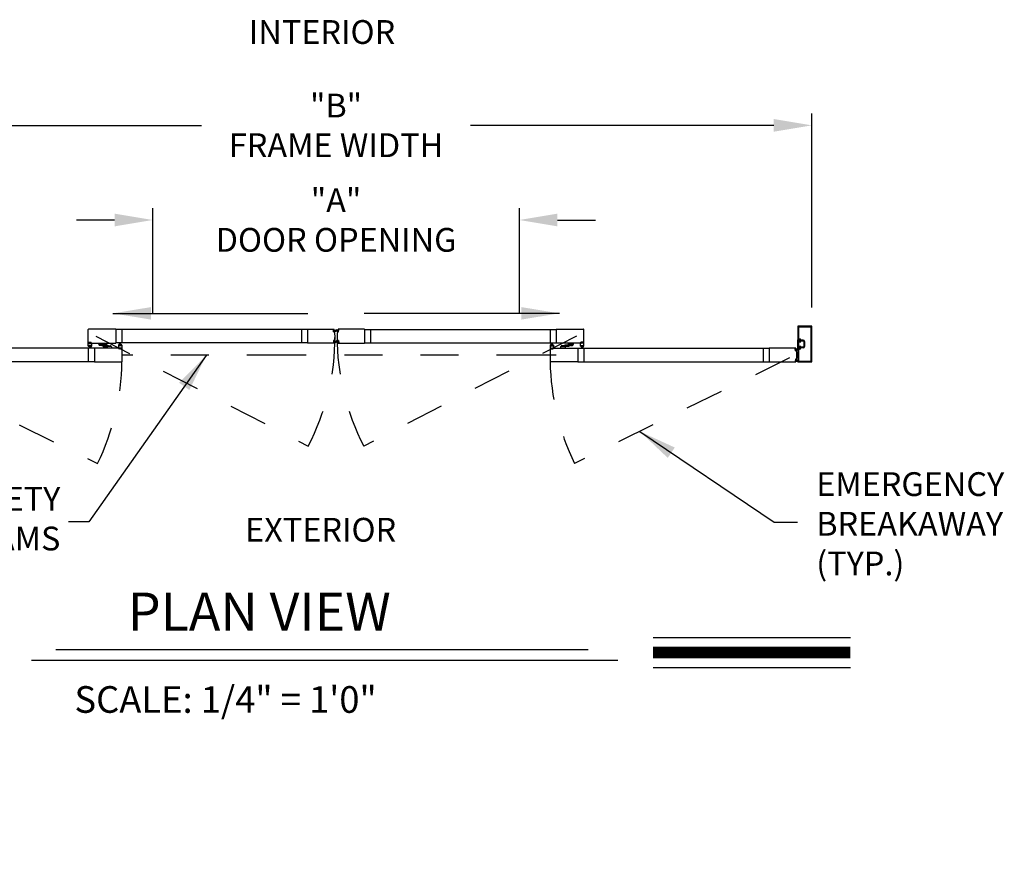
# Model space of a CAD drawing. Extents: x 0.4 to 7.9, y 0.1 to 10.5.
# Drawn here: x 1.9 to 4.5, y 4.1 to 6.3 of the extents above; entities that cross this region are included whole.
import ezdxf

# ---------------------------------------------------------------- set-up
doc = ezdxf.new("R2010")
doc.units = 0
doc.header["$MEASUREMENT"] = 0
doc.linetypes.add('HIDDEN', pattern=[0.375, 0.25, -0.125])
doc.linetypes.add('PHANTOM', pattern=[2.5, 1.25, -0.25, 0.25, -0.25, 0.25, -0.25])
doc.layers.get('0').update_dxf_attribs({"linetype": 'CONTINUOUS'})
doc.layers.get('DEFPOINTS').update_dxf_attribs({"linetype": 'CONTINUOUS'})
doc.styles.add('ROMAND', font='romand')
doc.styles.add('ROMANS', font='Romans.shx', dxfattribs={"height": 0.0625})
doc.styles.add('ROMANT', font='romant.shx', dxfattribs={"height": 0.15})
doc.dimstyles.get("Standard").update_dxf_attribs({"dimtxt": 0.03125, "dimasz": 0.1, "dimexe": 0.03125, "dimexo": 0.05, "dimgap": 0.05, "dimtad": 0, "dimdec": 6, "dimlfac": 4, "dimzin": 4, "dimdsep": 46, "dimlunit": 5, "dimtxsty": 'ROMANS', "dimcen": 0.09, "dimadec": 0, "dimazin": 0, "dimtfac": 1, "dimtdec": 4, "dimtofl": 0, "dimtmove": 0, "dimatfit": 3, "dimfxl": 0, "dimfrac": 2, "dimtolj": 1, "dimtzin": 4, "dimarcsym": 0})

# ---------------------------------------------------------------- blocks, each defined once
blk = doc.blocks.new('*D9')
at = {"color": 0, "lineweight": -2}
for p, q in [((2.4621, 3.7976), (2.4621, 3.9857)), ((3.1705, 3.7959), (3.1705, 3.9857)), ((2.4621, 3.9545), (2.3621, 3.9545)), ((3.0705, 3.9545), (2.5621, 3.9545))]:
    blk.add_line(p, q, dxfattribs=at)
at = {"color": 0}
for points in [[(2.5621, 3.9711), (2.5621, 3.9378), (2.4621, 3.9545)], [(3.0705, 3.9711), (3.0705, 3.9378), (3.1705, 3.9545)]]:
    blk.add_solid(points, dxfattribs=at)
at = {"layer": 'DEFPOINTS', "color": 0}
for p in [(2.4621, 3.9545), (2.4621, 3.7476), (3.1705, 3.7459)]:
    blk.add_point(p, dxfattribs=at)
at = {"color": 0, "insert": (1.9877, 3.9545), "char_height": 0.0625, "attachment_point": 5, "style": 'ROMANS'}
blk.add_mtext('\\A1;4 1/4" [108]', dxfattribs=at)
blk = doc.blocks.new('*D10')
at = {"color": 0, "lineweight": -2}
for p, q in [((1.5026, 5.5199), (1.5026, 6.0292)), ((4.0026, 5.5199), (4.0026, 6.0292)), ((1.6026, 5.9979), (2.399, 5.9979)), ((3.9026, 5.9979), (3.1061, 5.9979))]:
    blk.add_line(p, q, dxfattribs=at)
at = {"color": 0}
for points in [[(1.6026, 6.0146), (1.6026, 5.9813), (1.5026, 5.9979)], [(3.9026, 6.0146), (3.9026, 5.9813), (4.0026, 5.9979)]]:
    blk.add_solid(points, dxfattribs=at)
at = {"layer": 'DEFPOINTS', "color": 0}
for p in [(4.0026, 5.9979), (1.5026, 5.4699), (4.0026, 5.4699)]:
    blk.add_point(p, dxfattribs=at)
at = {"color": 0, "insert": (2.7526, 5.9979), "char_height": 0.0625, "attachment_point": 5, "style": 'ROMANS'}
blk.add_mtext('\\A1;"B"\\PFRAME WIDTH', dxfattribs=at)
blk = doc.blocks.new('*D11')
at = {"color": 0, "lineweight": -2}
for p, q in [((2.2708, 5.5031), (2.2708, 5.7806)), ((3.2344, 5.5031), (3.2344, 5.7806)), ((2.1708, 5.7493), (2.0708, 5.7493)), ((3.3344, 5.7493), (3.4344, 5.7493))]:
    blk.add_line(p, q, dxfattribs=at)
at = {"color": 0}
for points in [[(2.1708, 5.766), (2.1708, 5.7326), (2.2708, 5.7493)], [(3.3344, 5.766), (3.3344, 5.7326), (3.2344, 5.7493)]]:
    blk.add_solid(points, dxfattribs=at)
at = {"layer": 'DEFPOINTS', "color": 0}
for p in [(3.2344, 5.7493), (2.2708, 5.4531), (3.2344, 5.4531)]:
    blk.add_point(p, dxfattribs=at)
at = {"color": 0, "insert": (2.7526, 5.7493), "char_height": 0.0625, "attachment_point": 5, "style": 'ROMANS'}
blk.add_mtext('\\A1;"A"\\PDOOR OPENING', dxfattribs=at)

msp = doc.modelspace()

# ---------------------------------------------------------------- linework, layer by layer
at = {"color": 7}
for p, q in [((2.1015284, 5.42656136), (2.1015284, 5.46176963)), ((2.17411166, 5.46239463), (2.10215339, 5.46239463)), ((2.67738128, 5.46192588), (2.17411166, 5.46192588)), ((2.67738128, 5.46239463), (2.74655287, 5.46239463)), ((2.74601727, 5.45550739), (2.7455361, 5.46100721)), ((2.7463481, 5.46128738), (2.74572548, 5.46123291)), ((2.74572639, 5.46109705), (2.74639052, 5.46115515)), ((2.74572639, 5.46109705), (2.74639052, 5.46115515)), ((2.74622027, 5.45545196), (2.74572639, 5.46109705)), ((2.74622027, 5.45545196), (2.74572639, 5.46109705)), ((2.7468844, 5.45551006), (2.74639052, 5.46115515)), ((2.7468844, 5.45551006), (2.74639052, 5.46115515)), ((2.74655575, 5.45926654), (2.75191749, 5.46121805)), ((2.74655575, 5.45926654), (2.75191749, 5.46121805)), ((2.7465738, 5.46109799), (2.74663735, 5.4603716)), ((2.74658299, 5.45895523), (2.75191749, 5.4603846)), ((2.74658299, 5.45895523), (2.75191749, 5.4603846)), ((2.74661022, 5.45864392), (2.75191749, 5.45957973)), ((2.74661022, 5.45864392), (2.75191749, 5.45957973)), ((2.74726865, 5.46021771), (2.74686305, 5.46018222)), ((2.75858135, 5.45926654), (2.75321961, 5.46121805)), ((2.75858135, 5.45926654), (2.75321961, 5.46121805)), ((2.75855412, 5.45895523), (2.75321961, 5.4603846)), ((2.75855412, 5.45895523), (2.75321961, 5.4603846)), ((2.75852688, 5.45864392), (2.75321961, 5.45957973)), ((2.75852688, 5.45864392), (2.75321961, 5.45957973)), ((2.75786845, 5.46021771), (2.75827405, 5.46018222)), ((2.7582527, 5.45551006), (2.75874658, 5.46115515)), ((2.7582527, 5.45551006), (2.75874658, 5.46115515)), ((2.7585633, 5.46109799), (2.75849975, 5.4603716)), ((2.82775582, 5.46239463), (2.75858424, 5.46239463)), ((2.75941071, 5.46109705), (2.75874658, 5.46115515)), ((2.75941071, 5.46109705), (2.75874658, 5.46115515)), ((2.758789, 5.46128738), (2.75941162, 5.46123291)), ((2.75891683, 5.45545196), (2.75941071, 5.46109705)), ((2.75891683, 5.45545196), (2.75941071, 5.46109705)), ((2.75911983, 5.45550739), (2.759601, 5.46100721)), ((2.82775582, 5.46192588), (3.33102544, 5.46192588)), ((3.33102544, 5.46239463), (3.40298371, 5.46239463)), ((3.40360871, 5.42656136), (3.40360871, 5.46176963)), ((3.96610811, 5.46987379), (3.96610811, 5.43508218)), ((4.00223306, 5.47020712), (3.96644145, 5.47020712)), ((3.96808728, 5.46789462), (3.96808728, 5.43706134)), ((4.00025389, 5.46822796), (3.96842061, 5.46822796)), ((4.00058723, 5.37876977), (4.00058723, 5.46789462)), ((4.00256639, 5.3767906), (4.00256639, 5.46987379)), ((2.74622027, 5.45545196), (2.7468844, 5.45551006)), ((2.74622027, 5.45545196), (2.7468844, 5.45551006)), ((2.74686559, 5.45537248), (2.74624297, 5.45531801)), ((2.74663746, 5.45833261), (2.75191749, 5.45879455)), ((2.74663746, 5.45833261), (2.75191749, 5.45879455)), ((2.7466647, 5.4580213), (2.75191749, 5.4580213)), ((2.7466647, 5.4580213), (2.75191749, 5.4580213)), ((2.74669193, 5.45770999), (2.75191749, 5.45725281)), ((2.74669193, 5.45770999), (2.75191749, 5.45725281)), ((2.74671917, 5.45739868), (2.75191749, 5.45648207)), ((2.74671917, 5.45739868), (2.75191749, 5.45648207)), ((2.74705497, 5.45559818), (2.74699142, 5.45632457)), ((2.74829123, 5.45664742), (2.7471808, 5.45655027)), ((2.75849964, 5.45833261), (2.75321961, 5.45879455)), ((2.75849964, 5.45833261), (2.75321961, 5.45879455)), ((2.75847241, 5.4580213), (2.75321961, 5.4580213)), ((2.75847241, 5.4580213), (2.75321961, 5.4580213)), ((2.75844517, 5.45770999), (2.75321961, 5.45725281)), ((2.75844517, 5.45770999), (2.75321961, 5.45725281)), ((2.75841794, 5.45739868), (2.75321961, 5.45648207)), ((2.75841794, 5.45739868), (2.75321961, 5.45648207)), ((2.75684588, 5.45664742), (2.7579563, 5.45655027)), ((2.75808213, 5.45559818), (2.75814568, 5.45632457)), ((2.75891683, 5.45545196), (2.7582527, 5.45551006)), ((2.75891683, 5.45545196), (2.7582527, 5.45551006)), ((2.75827151, 5.45537248), (2.75889413, 5.45531801)), ((3.96739978, 5.43212385), (3.96610811, 5.43472801)), ((3.96610811, 5.41193638), (3.96610811, 5.43472801)), ((3.97100394, 5.43474884), (3.96644145, 5.43474884)), ((3.97100394, 5.43474884), (3.96644145, 5.43474884)), ((3.97102049, 5.43672801), (3.96842061, 5.43672801)), ((3.97102049, 5.43672801), (3.96842061, 5.43672801)), ((3.9719831, 5.43376968), (3.9719831, 5.43214468)), ((3.9719831, 5.43376968), (3.9719831, 5.43214468)), ((3.98010809, 5.43345718), (3.97431209, 5.43345718)), ((3.98010809, 5.43345718), (3.97431209, 5.43345718)), ((2.1174863, 5.4124468), (1.61421642, 5.4124468)), ((2.10152799, 5.41207452), (2.10152799, 5.39954057)), ((2.1015284, 5.42593636), (2.10408047, 5.42593636)), ((2.1015284, 5.4180197), (2.1015284, 5.42593636)), ((2.10422631, 5.41760304), (2.10194506, 5.41760304)), ((2.10215339, 5.42593636), (2.17411166, 5.42593636)), ((2.10215339, 5.42593636), (2.10374714, 5.42593636)), ((2.10277839, 5.42718636), (2.10277839, 5.42806135)), ((2.10283048, 5.41885304), (2.10283048, 5.41968637)), ((2.10298673, 5.42826969), (2.10913255, 5.42826969)), ((2.10298673, 5.42739469), (2.10298673, 5.42785302)), ((2.10298673, 5.42697802), (2.10374714, 5.42697802)), ((2.10908047, 5.4198947), (2.10303881, 5.4198947)), ((2.10303881, 5.4186447), (2.10422631, 5.4186447)), ((2.10319506, 5.42806135), (2.10892422, 5.42806135)), ((2.10319506, 5.42718636), (2.10408047, 5.42718636)), ((2.10322631, 5.4195754), (2.10322631, 5.41890874)), ((2.10889297, 5.4195754), (2.10322631, 5.4195754)), ((2.10889297, 5.41890874), (2.10322631, 5.41890874)), ((2.10512214, 5.41890874), (2.10336555, 5.41235305)), ((2.10408047, 5.42626969), (2.10408047, 5.42664469)), ((2.10543464, 5.41890874), (2.10427869, 5.41235305)), ((2.10428881, 5.42614469), (2.10428881, 5.42697802)), ((2.10443464, 5.41781137), (2.10443464, 5.41843637)), ((2.10574714, 5.41890874), (2.10517359, 5.41235305)), ((2.10605964, 5.41890874), (2.10605964, 5.41235305)), ((2.10637214, 5.41890874), (2.10694569, 5.41235305)), ((2.10668464, 5.41890874), (2.10784058, 5.41235305)), ((2.10699714, 5.41890874), (2.10875373, 5.41235305)), ((2.10768464, 5.41781137), (2.10768464, 5.41843637)), ((2.10783047, 5.42614469), (2.10783047, 5.42697802)), ((2.10908047, 5.4186447), (2.10789297, 5.4186447)), ((2.11017421, 5.41760304), (2.10789297, 5.41760304)), ((2.1080388, 5.42718636), (2.10892422, 5.42718636)), ((2.1080388, 5.42626969), (2.1080388, 5.42664469)), ((2.1080388, 5.42593636), (2.11059088, 5.42593636)), ((2.10837213, 5.42697802), (2.10913255, 5.42697802)), ((2.10996588, 5.42593636), (2.10840338, 5.42593636)), ((2.10889297, 5.4195754), (2.10889297, 5.41890874)), ((2.10913255, 5.42739469), (2.10913255, 5.42785302)), ((2.1092888, 5.41885304), (2.1092888, 5.41968637)), ((2.10934088, 5.42718636), (2.10934088, 5.42806135)), ((2.11059088, 5.4180197), (2.11059088, 5.42593636)), ((2.18944457, 5.41291554), (2.1174863, 5.41291554)), ((2.12887213, 5.42234261), (2.12887213, 5.42562386)), ((2.12918463, 5.42593636), (2.14055961, 5.42593636)), ((2.12918463, 5.42203011), (2.13897628, 5.42203011)), ((2.13019515, 5.42203011), (2.13019515, 5.42098845)), ((2.13019515, 5.42203011), (2.13796576, 5.42203011)), ((2.13671576, 5.41973845), (2.13144514, 5.41973845)), ((2.13796576, 5.42203011), (2.13796576, 5.42098845)), ((2.13928878, 5.41932193), (2.13928878, 5.42171761)), ((2.14105741, 5.41739181), (2.14841911, 5.41674774)), ((2.14122627, 5.42050552), (2.14122627, 5.42526969)), ((2.14240536, 5.41921877), (2.1480163, 5.41872788)), ((2.14272587, 5.42168908), (2.14272587, 5.42105795)), ((2.15054055, 5.4214601), (2.14317885, 5.42210416)), ((2.1491926, 5.41963313), (2.14358166, 5.42012402)), ((2.14887209, 5.41716282), (2.14887209, 5.41779395)), ((2.15037169, 5.41834638), (2.15037169, 5.41358221)), ((2.16241333, 5.41291554), (2.15103835, 5.41291554)), ((2.15230918, 5.41952997), (2.15230918, 5.41713429)), ((2.16241333, 5.41682179), (2.15262168, 5.41682179)), ((2.1536322, 5.41682179), (2.1536322, 5.41786345)), ((2.16140281, 5.41682179), (2.1536322, 5.41682179)), ((2.1548822, 5.41911345), (2.16015282, 5.41911345)), ((2.16140281, 5.41682179), (2.16140281, 5.41786345)), ((2.16272583, 5.41650929), (2.16272583, 5.41322804)), ((2.67738128, 5.42640511), (2.17411166, 5.42640511)), ((2.18100708, 5.4208322), (2.18100708, 5.41291554)), ((2.18355916, 5.41291554), (2.18100708, 5.41291554)), ((2.18370499, 5.42124886), (2.18142375, 5.42124886)), ((2.18163208, 5.41291554), (2.18319458, 5.41291554)), ((2.18225708, 5.41166555), (2.18225708, 5.41079055)), ((2.18230916, 5.41999887), (2.18230916, 5.41916553)), ((2.18322583, 5.41187388), (2.18246541, 5.41187388)), ((2.18246541, 5.41145721), (2.18246541, 5.41099888)), ((2.18861123, 5.41058222), (2.18246541, 5.41058222)), ((2.18251749, 5.4202072), (2.18370499, 5.4202072)), ((2.18855915, 5.4189572), (2.18251749, 5.4189572)), ((2.18355916, 5.41166555), (2.18267374, 5.41166555)), ((2.1884029, 5.41079055), (2.18267374, 5.41079055)), ((2.18270499, 5.4192765), (2.18270499, 5.41994317)), ((2.18837165, 5.41994317), (2.18270499, 5.41994317)), ((2.18837165, 5.4192765), (2.18270499, 5.4192765)), ((2.18460082, 5.41994317), (2.18284423, 5.42649886)), ((2.18355916, 5.41258221), (2.18355916, 5.41220721)), ((2.18491332, 5.41994317), (2.18375738, 5.42649886)), ((2.18376749, 5.41270721), (2.18376749, 5.41187388)), ((2.18391332, 5.42104053), (2.18391332, 5.42041553)), ((2.18522582, 5.41994317), (2.18465227, 5.42649886)), ((2.18553832, 5.41994317), (2.18553832, 5.42649886)), ((2.18585082, 5.41994317), (2.18642437, 5.42649886)), ((2.18616332, 5.41994317), (2.18731927, 5.42649886)), ((2.18647582, 5.41994317), (2.18823241, 5.42649886)), ((2.18716332, 5.42104053), (2.18716332, 5.42041553)), ((2.18730915, 5.41270721), (2.18730915, 5.41187388)), ((2.1896529, 5.42124886), (2.18737165, 5.42124886)), ((2.18855915, 5.4202072), (2.18737165, 5.4202072)), ((2.19006956, 5.41291554), (2.18751749, 5.41291554)), ((2.18751749, 5.41258221), (2.18751749, 5.41220721)), ((2.1884029, 5.41166555), (2.18751749, 5.41166555)), ((2.18944457, 5.41291554), (2.18785082, 5.41291554)), ((2.18861123, 5.41187388), (2.18785082, 5.41187388)), ((2.18837165, 5.4192765), (2.18837165, 5.41994317)), ((2.18861123, 5.41145721), (2.18861123, 5.41099888)), ((2.18876748, 5.41999887), (2.18876748, 5.41916553)), ((2.18881957, 5.41166555), (2.18881957, 5.41079055)), ((2.19006956, 5.4208322), (2.19006956, 5.41291554)), ((2.19006956, 5.41229055), (2.19006956, 5.37708227)), ((2.74655287, 5.42593636), (2.67738128, 5.42593636)), ((2.74601727, 5.4328236), (2.7455361, 5.42732378)), ((2.7463481, 5.42704361), (2.74572548, 5.42709808)), ((2.74622027, 5.43287903), (2.74572639, 5.42723394)), ((2.74622027, 5.43287903), (2.74572639, 5.42723394)), ((2.74572639, 5.42723394), (2.74639052, 5.42717583)), ((2.74572639, 5.42723394), (2.74639052, 5.42717583)), ((2.74622027, 5.43287903), (2.7468844, 5.43282093)), ((2.74622027, 5.43287903), (2.7468844, 5.43282093)), ((2.74686559, 5.43295851), (2.74624297, 5.43301298)), ((2.7468844, 5.43282093), (2.74639052, 5.42717583)), ((2.7468844, 5.43282093), (2.74639052, 5.42717583)), ((2.74655575, 5.42906445), (2.75191749, 5.42711294)), ((2.74655575, 5.42906445), (2.75191749, 5.42711294)), ((2.7465738, 5.42723299), (2.74663735, 5.42795939)), ((2.74658299, 5.42937576), (2.75191749, 5.42794639)), ((2.74658299, 5.42937576), (2.75191749, 5.42794639)), ((2.74661022, 5.42968707), (2.75191749, 5.42875126)), ((2.74661022, 5.42968707), (2.75191749, 5.42875126)), ((2.74663746, 5.42999838), (2.75191749, 5.42953644)), ((2.74663746, 5.42999838), (2.75191749, 5.42953644)), ((2.7466647, 5.43030969), (2.75191749, 5.43030969)), ((2.7466647, 5.43030969), (2.75191749, 5.43030969)), ((2.74669193, 5.430621), (2.75191749, 5.43107818)), ((2.74669193, 5.430621), (2.75191749, 5.43107818)), ((2.74671917, 5.43093231), (2.75191749, 5.43184892)), ((2.74671917, 5.43093231), (2.75191749, 5.43184892)), ((2.74726865, 5.42811328), (2.74686305, 5.42814877)), ((2.74705497, 5.43273281), (2.74699142, 5.43200642)), ((2.74829123, 5.43168357), (2.7471808, 5.43178072)), ((2.75841794, 5.43093231), (2.75321961, 5.43184892)), ((2.75841794, 5.43093231), (2.75321961, 5.43184892)), ((2.75844517, 5.430621), (2.75321961, 5.43107818)), ((2.75844517, 5.430621), (2.75321961, 5.43107818)), ((2.75847241, 5.43030969), (2.75321961, 5.43030969)), ((2.75847241, 5.43030969), (2.75321961, 5.43030969)), ((2.75849964, 5.42999838), (2.75321961, 5.42953644)), ((2.75849964, 5.42999838), (2.75321961, 5.42953644)), ((2.75852688, 5.42968707), (2.75321961, 5.42875126)), ((2.75852688, 5.42968707), (2.75321961, 5.42875126)), ((2.75855412, 5.42937576), (2.75321961, 5.42794639)), ((2.75855412, 5.42937576), (2.75321961, 5.42794639)), ((2.75858135, 5.42906445), (2.75321961, 5.42711294)), ((2.75858135, 5.42906445), (2.75321961, 5.42711294)), ((2.75684588, 5.43168357), (2.7579563, 5.43178072)), ((2.75786845, 5.42811328), (2.75827405, 5.42814877)), ((2.75808213, 5.43273281), (2.75814568, 5.43200642)), ((2.75891683, 5.43287903), (2.7582527, 5.43282093)), ((2.75891683, 5.43287903), (2.7582527, 5.43282093)), ((2.7582527, 5.43282093), (2.75874658, 5.42717583)), ((2.7582527, 5.43282093), (2.75874658, 5.42717583)), ((2.75827151, 5.43295851), (2.75889413, 5.43301298)), ((2.7585633, 5.42723299), (2.75849975, 5.42795939)), ((2.75858424, 5.42593636), (2.82775582, 5.42593636)), ((2.75941071, 5.42723394), (2.75874658, 5.42717583)), ((2.75941071, 5.42723394), (2.75874658, 5.42717583)), ((2.758789, 5.42704361), (2.75941162, 5.42709808)), ((2.75891683, 5.43287903), (2.75941071, 5.42723394)), ((2.75891683, 5.43287903), (2.75941071, 5.42723394)), ((2.75911983, 5.4328236), (2.759601, 5.42732378)), ((2.82775582, 5.42640511), (3.33102544, 5.42640511)), ((3.31506754, 5.4208322), (3.31506754, 5.41291554)), ((3.31506754, 5.41291554), (3.31761962, 5.41291554)), ((3.31506754, 5.41229055), (3.31506754, 5.37708227)), ((3.3154842, 5.42124886), (3.31776545, 5.42124886)), ((3.31569254, 5.41291554), (3.3876508, 5.41291554)), ((3.31569254, 5.41291554), (3.31728628, 5.41291554)), ((3.31631754, 5.41166555), (3.31631754, 5.41079055)), ((3.31636962, 5.41999887), (3.31636962, 5.41916553)), ((3.31652587, 5.41187388), (3.31728628, 5.41187388)), ((3.31652587, 5.41145721), (3.31652587, 5.41099888)), ((3.31652587, 5.41058222), (3.32267169, 5.41058222)), ((3.31657795, 5.4202072), (3.31776545, 5.4202072)), ((3.31657795, 5.4189572), (3.32261961, 5.4189572)), ((3.3167342, 5.41166555), (3.31761962, 5.41166555)), ((3.3167342, 5.41079055), (3.32246336, 5.41079055)), ((3.31676545, 5.4192765), (3.31676545, 5.41994317)), ((3.31676545, 5.41994317), (3.32243211, 5.41994317)), ((3.31676545, 5.4192765), (3.32243211, 5.4192765)), ((3.31866128, 5.41994317), (3.31690469, 5.42649886)), ((3.31761962, 5.41258221), (3.31761962, 5.41220721)), ((3.31897378, 5.41994317), (3.31781784, 5.42649886)), ((3.31782795, 5.41270721), (3.31782795, 5.41187388)), ((3.31797378, 5.42104053), (3.31797378, 5.42041553)), ((3.31928628, 5.41994317), (3.31871273, 5.42649886)), ((3.31959878, 5.41994317), (3.31959878, 5.42649886)), ((3.31991128, 5.41994317), (3.32048483, 5.42649886)), ((3.32022378, 5.41994317), (3.32137972, 5.42649886)), ((3.32053628, 5.41994317), (3.32229287, 5.42649886)), ((3.32122378, 5.42104053), (3.32122378, 5.42041553)), ((3.32136961, 5.41270721), (3.32136961, 5.41187388)), ((3.32143211, 5.42124886), (3.32371336, 5.42124886)), ((3.32261961, 5.4202072), (3.32143211, 5.4202072)), ((3.32157794, 5.41291554), (3.32413002, 5.41291554)), ((3.32157794, 5.41258221), (3.32157794, 5.41220721)), ((3.32157794, 5.41166555), (3.32246336, 5.41166555)), ((3.32191128, 5.41187388), (3.32267169, 5.41187388)), ((3.32350502, 5.41291554), (3.32194253, 5.41291554)), ((3.32243211, 5.4192765), (3.32243211, 5.41994317)), ((3.32267169, 5.41145721), (3.32267169, 5.41099888)), ((3.32282794, 5.41999887), (3.32282794, 5.41916553)), ((3.32288003, 5.41166555), (3.32288003, 5.41079055)), ((3.32413002, 5.4208322), (3.32413002, 5.41291554)), ((3.40298371, 5.42593636), (3.33102544, 5.42593636)), ((3.34241127, 5.41650929), (3.34241127, 5.41322804)), ((3.34272377, 5.41682179), (3.35251542, 5.41682179)), ((3.34272377, 5.41291554), (3.35409875, 5.41291554)), ((3.34373429, 5.41682179), (3.34373429, 5.41786345)), ((3.34373429, 5.41682179), (3.3515049, 5.41682179)), ((3.3502549, 5.41911345), (3.34498429, 5.41911345)), ((3.3515049, 5.41682179), (3.3515049, 5.41786345)), ((3.35282792, 5.41952997), (3.35282792, 5.41713429)), ((3.35459655, 5.4214601), (3.36195826, 5.42210416)), ((3.35476542, 5.41834638), (3.35476542, 5.41358221)), ((3.3559445, 5.41963313), (3.36155545, 5.42012402)), ((3.35626501, 5.41716282), (3.35626501, 5.41779395)), ((3.36407969, 5.41739181), (3.35671799, 5.41674774)), ((3.36273174, 5.41921877), (3.3571208, 5.41872788)), ((3.36241124, 5.42168908), (3.36241124, 5.42105795)), ((3.36391083, 5.42050552), (3.36391083, 5.42526969)), ((3.37595248, 5.42593636), (3.3645775, 5.42593636)), ((3.36584833, 5.41932193), (3.36584833, 5.42171761)), ((3.37595248, 5.42203011), (3.36616083, 5.42203011)), ((3.37494196, 5.42203011), (3.36717135, 5.42203011)), ((3.36717135, 5.42203011), (3.36717135, 5.42098845)), ((3.36842134, 5.41973845), (3.37369196, 5.41973845)), ((3.37494196, 5.42203011), (3.37494196, 5.42098845)), ((3.37626498, 5.42234261), (3.37626498, 5.42562386)), ((3.3876508, 5.4124468), (3.89092068, 5.4124468)), ((3.39454622, 5.4180197), (3.39454622, 5.42593636)), ((3.3970983, 5.42593636), (3.39454622, 5.42593636)), ((3.39496289, 5.41760304), (3.39724413, 5.41760304)), ((3.39517122, 5.42593636), (3.39673372, 5.42593636)), ((3.39579622, 5.42718636), (3.39579622, 5.42806135)), ((3.3958483, 5.41885304), (3.3958483, 5.41968637)), ((3.40215038, 5.42826969), (3.39600455, 5.42826969)), ((3.39600455, 5.42739469), (3.39600455, 5.42785302)), ((3.39676497, 5.42697802), (3.39600455, 5.42697802)), ((3.39605664, 5.4198947), (3.40209829, 5.4198947)), ((3.39605664, 5.4186447), (3.39724413, 5.4186447)), ((3.40194204, 5.42806135), (3.39621289, 5.42806135)), ((3.3970983, 5.42718636), (3.39621289, 5.42718636)), ((3.39624414, 5.4195754), (3.39624414, 5.41890874)), ((3.39624414, 5.4195754), (3.40191079, 5.4195754)), ((3.39624414, 5.41890874), (3.40191079, 5.41890874)), ((3.39813997, 5.41890874), (3.39638337, 5.41235305)), ((3.3970983, 5.42626969), (3.3970983, 5.42664469)), ((3.39845247, 5.41890874), (3.39729652, 5.41235305)), ((3.39730663, 5.42614469), (3.39730663, 5.42697802)), ((3.39745247, 5.41781137), (3.39745247, 5.41843637)), ((3.39876497, 5.41890874), (3.39819142, 5.41235305)), ((3.39907746, 5.41890874), (3.39907746, 5.41235305)), ((3.39938996, 5.41890874), (3.39996351, 5.41235305)), ((3.39970246, 5.41890874), (3.40085841, 5.41235305)), ((3.40001496, 5.41890874), (3.40177156, 5.41235305)), ((3.40070246, 5.41781137), (3.40070246, 5.41843637)), ((3.4008483, 5.42614469), (3.4008483, 5.42697802)), ((3.40209829, 5.4186447), (3.4009108, 5.4186447)), ((3.4009108, 5.41760304), (3.40319204, 5.41760304)), ((3.40194204, 5.42718636), (3.40105663, 5.42718636)), ((3.40105663, 5.42626969), (3.40105663, 5.42664469)), ((3.40360871, 5.42593636), (3.40105663, 5.42593636)), ((3.40215038, 5.42697802), (3.40138996, 5.42697802)), ((3.40298371, 5.42593636), (3.40138996, 5.42593636)), ((3.40191079, 5.4195754), (3.40191079, 5.41890874)), ((3.40215038, 5.42739469), (3.40215038, 5.42785302)), ((3.40230663, 5.41885304), (3.40230663, 5.41968637)), ((3.40235871, 5.42718636), (3.40235871, 5.42806135)), ((3.40360871, 5.4180197), (3.40360871, 5.42593636)), ((3.40360911, 5.41207452), (3.40360911, 5.39954057)), ((3.96009227, 5.41291554), (3.89092068, 5.41291554)), ((3.95955667, 5.4060283), (3.9590755, 5.41152812)), ((3.9598875, 5.41180829), (3.95926488, 5.41175382)), ((3.95926579, 5.41161796), (3.95992992, 5.41167607)), ((3.95975967, 5.40597287), (3.95926579, 5.41161796)), ((3.9604238, 5.40603097), (3.95992992, 5.41167607)), ((3.96009515, 5.40978745), (3.96545689, 5.41173896)), ((3.9601132, 5.41161891), (3.96017675, 5.41089252)), ((3.96012239, 5.40947614), (3.96545689, 5.41090552)), ((3.96014962, 5.40916483), (3.96545689, 5.41010064)), ((3.96017686, 5.40885352), (3.96545689, 5.40931546)), ((3.9602041, 5.40854221), (3.96545689, 5.40854221)), ((3.96023133, 5.4082309), (3.96545689, 5.40777372)), ((3.96025857, 5.40791959), (3.96545689, 5.40700298)), ((3.96080805, 5.41073862), (3.96040245, 5.41070313)), ((3.96183063, 5.40716833), (3.9607202, 5.40707118)), ((3.96739978, 5.41454054), (3.96610811, 5.41193638)), ((3.96610811, 5.41158221), (3.96610811, 5.3767906)), ((3.97100394, 5.41191555), (3.96644145, 5.41191555)), ((3.97100394, 5.41191555), (3.96644145, 5.41191555)), ((3.96739978, 5.43212385), (3.96739978, 5.42985302)), ((3.96739978, 5.42985302), (3.9719831, 5.42985302)), ((3.96739978, 5.42891552), (3.96739978, 5.41774887)), ((3.96739978, 5.42891552), (3.97394143, 5.42891552)), ((3.96739978, 5.41774887), (3.97394143, 5.41774887)), ((3.96739978, 5.41681137), (3.96739978, 5.41454054)), ((3.96739978, 5.41681137), (3.9719831, 5.41681137)), ((3.96808728, 5.40960305), (3.96808728, 5.37876977)), ((3.97102049, 5.40993638), (3.96842061, 5.40993638)), ((3.97102049, 5.40993638), (3.96842061, 5.40993638)), ((3.97131644, 5.42985302), (3.96935811, 5.42985302)), ((3.97131644, 5.42985302), (3.96935811, 5.42985302)), ((3.97131644, 5.41681137), (3.96935811, 5.41681137)), ((3.97131644, 5.41681137), (3.96935811, 5.41681137)), ((3.97131644, 5.43147801), (3.96969144, 5.43147801)), ((3.97131644, 5.43147801), (3.96969144, 5.43147801)), ((3.97131644, 5.41518637), (3.96969144, 5.41518637)), ((3.97131644, 5.41518637), (3.96969144, 5.41518637)), ((3.9719831, 5.42985302), (3.9719831, 5.42985302)), ((3.9719831, 5.41681137), (3.9719831, 5.41681137)), ((3.9719831, 5.41289471), (3.9719831, 5.41451971)), ((3.9719831, 5.41289471), (3.9719831, 5.41451971)), ((3.97318334, 5.43018428), (3.97394143, 5.42891552)), ((3.97318334, 5.41648011), (3.97394143, 5.41774887)), ((3.98010809, 5.43147801), (3.9737435, 5.43147801)), ((3.98010809, 5.43147801), (3.9737435, 5.43147801)), ((3.98010809, 5.41518637), (3.9737435, 5.41518637)), ((3.98010809, 5.41518637), (3.9737435, 5.41518637)), ((3.98010809, 5.41320721), (3.97431209, 5.41320721)), ((3.98010809, 5.41320721), (3.97431209, 5.41320721)), ((3.98173309, 5.42985302), (3.98173309, 5.41681137)), ((3.98173309, 5.42985302), (3.98173309, 5.41681137)), ((3.98173309, 5.42859261), (3.98173309, 5.41807179)), ((3.98371225, 5.42985302), (3.98371225, 5.41681137)), ((3.95955667, 5.38334451), (3.9590755, 5.37784469)), ((3.95975967, 5.38339994), (3.95926579, 5.37775485)), ((3.95975967, 5.40597287), (3.9604238, 5.40603097)), ((3.95975967, 5.38339994), (3.9604238, 5.38334184)), ((3.96040499, 5.40589339), (3.95978237, 5.40583892)), ((3.96040499, 5.38347942), (3.95978237, 5.38353389)), ((3.9604238, 5.38334184), (3.95992992, 5.37769675)), ((3.96023133, 5.38114191), (3.96545689, 5.38159909)), ((3.96025857, 5.38145323), (3.96545689, 5.38236983)), ((3.96059437, 5.40611909), (3.96053082, 5.40684548)), ((3.96059437, 5.38325372), (3.96053082, 5.38252733)), ((3.96183063, 5.38220449), (3.9607202, 5.38230163)), ((2.1174863, 5.37692602), (1.61421642, 5.37692602)), ((2.1174863, 5.37645727), (2.18944457, 5.37645727)), ((3.3876508, 5.37645727), (3.31569254, 5.37645727)), ((3.3876508, 5.37692602), (3.89092068, 5.37692602)), ((3.89092068, 5.37645727), (3.96009227, 5.37645727)), ((3.9598875, 5.37756452), (3.95926488, 5.377619)), ((3.95926579, 5.37775485), (3.95992992, 5.37769675)), ((3.96009515, 5.37958536), (3.96545689, 5.37763385)), ((3.9601132, 5.37775391), (3.96017675, 5.3784803)), ((3.96012239, 5.37989667), (3.96545689, 5.3784673)), ((3.96014962, 5.38020798), (3.96545689, 5.37927217)), ((3.96017686, 5.38051929), (3.96545689, 5.38005735)), ((3.9602041, 5.3808306), (3.96545689, 5.3808306)), ((3.96080805, 5.37863419), (3.96040245, 5.37866968)), ((3.96644145, 5.37645727), (4.00223306, 5.37645727)), ((3.96842061, 5.37843643), (4.00025389, 5.37843643)), ((3.58570288, 4.65249014), (4.1042607, 4.65249014)), ((2.01657744, 4.62075113), (3.41532808, 4.62075113)), ((1.95201973, 4.59319608), (3.49333531, 4.59319608)), ((3.58570288, 4.57409014), (4.1042607, 4.57409014))]:
    msp.add_line(p, q, dxfattribs=at)
for p, q in [((2.17411166, 5.46239463), (2.17411166, 5.42593636)), ((2.19006997, 5.46192588), (2.19006997, 5.42640511)), ((2.66175631, 5.46192588), (2.66175631, 5.42640511)), ((2.67738128, 5.46239463), (2.67738128, 5.42593636)), ((2.82775582, 5.46239463), (2.82775582, 5.42593636)), ((2.84338079, 5.46192588), (2.84338079, 5.42640511)), ((3.31506713, 5.46192588), (3.31506713, 5.42640511)), ((3.33102544, 5.46239463), (3.33102544, 5.42593636)), ((2.10152799, 5.4124468), (2.10152799, 5.37692602)), ((2.1174863, 5.41291554), (2.1174863, 5.37645727)), ((3.3876508, 5.41291554), (3.3876508, 5.37645727)), ((3.40360911, 5.4124468), (3.40360911, 5.37692602)), ((3.87529568, 5.4124468), (3.87529568, 5.37692602)), ((3.89092068, 5.41291554), (3.89092068, 5.37645727))]:
    msp.add_line(p, q)
at = {"color": 7, "linetype": 'HIDDEN', "ltscale": 0.35}
for p, q in [((2.1210594, 5.44416549), (2.67967553, 5.15525424)), ((3.38407771, 5.44416549), (2.82546157, 5.15525424)), ((1.56104064, 5.38697153), (2.1258803, 5.1100364)), ((3.94409646, 5.38697153), (3.3792568, 5.1100364))]:
    msp.add_line(p, q, dxfattribs=at)
at = {"color": 7, "linetype": 'PHANTOM', "ltscale": 0.125}
msp.add_line((3.33069254, 5.39468641), (2.19006956, 5.39468641), dxfattribs=at)
at = {"const_width": 0.03}
msp.add_lwpolyline([(3.58570288, 4.61329014), (4.1042607, 4.61329014)], dxfattribs=at)
at = {"color": 7}
for centre, radius, start, end in [((2.10215339, 5.46176963), 0.000625, 90, 180), ((2.74574364, 5.46102537), 0.00020833, 95, 185), ((2.74636626, 5.46107984), 0.00020833, 5, 95), ((2.74655287, 5.46176963), 0.000625, 18.04330325, 90), ((2.74684489, 5.46038976), 0.00020833, 185, 275), ((2.692673, 5.44421797), 0.05729157, 16.66245772, 18.04330325), ((2.7472396, 5.46054977), 0.00033333, 275, 16.66245772), ((2.7578975, 5.46054977), 0.00033333, 163.33754228, 265), ((2.8124641, 5.44421797), 0.05729157, 161.95669675, 163.33754228), ((2.75858424, 5.46176963), 0.000625, 90, 161.95669675), ((2.75829221, 5.46038976), 0.00020833, 265, 355), ((2.75877084, 5.46107984), 0.00020833, 85, 175), ((2.75939346, 5.46102537), 0.00020833, 355, 85), ((3.40298371, 5.46176963), 0.000625, 0, 90), ((3.96644145, 5.46987379), 0.00033333, 90, 180), ((3.96644145, 5.46987379), 0.00033333, 90, 180), ((3.96842061, 5.46789462), 0.00033333, 90, 180), ((3.96842061, 5.46789462), 0.00033333, 90, 180), ((4.00025389, 5.46789462), 0.00033333, 0, 90), ((4.00025389, 5.46789462), 0.00033333, 0, 90), ((4.00223306, 5.46987379), 0.00033333, 0, 90), ((4.00223306, 5.46987379), 0.00033333, 0, 90), ((2.74622481, 5.45552555), 0.00020833, 185, 275), ((2.74684743, 5.45558002), 0.00020833, 275, 5), ((2.74719896, 5.45634273), 0.00020833, 95, 185), ((2.74832028, 5.45631535), 0.00033333, 12.31649542, 95), ((2.69267298, 5.44416549), 0.05729157, 347.68350458, 12.31649542), ((2.81246413, 5.44416549), 0.05729157, 167.68350458, 192.31649542), ((2.75681682, 5.45631535), 0.00033333, 85, 167.68350458), ((2.75793814, 5.45634273), 0.00020833, 355, 85), ((2.75828967, 5.45558002), 0.00020833, 175, 265), ((2.75891229, 5.45552555), 0.00020833, 265, 355), ((3.96644145, 5.43508218), 0.00033333, 180, 270), ((3.96644145, 5.43508218), 0.00033333, 180, 270), ((3.96842061, 5.43706134), 0.00033333, 180, 270), ((3.96842061, 5.43706134), 0.00033333, 180, 270), ((3.97100394, 5.43376968), 0.00097917, 0, 90), ((3.97100394, 5.43376968), 0.00097917, 0, 90), ((3.97102049, 5.43376968), 0.00295833, 0.36263394, 90), ((3.97102049, 5.43376968), 0.00295833, 0.36263394, 90), ((3.97431209, 5.43379051), 0.00033333, 180.36263394, 270), ((3.97431209, 5.43379051), 0.00033333, 180.36263394, 270), ((3.98010809, 5.42985302), 0.00360416, 0, 90), ((3.98010809, 5.42985302), 0.00360416, 0, 90), ((2.10215339, 5.42656136), 0.000625, 180, 270), ((2.10194506, 5.4180197), 0.00041667, 180, 270), ((2.10298673, 5.42806135), 0.00020833, 90, 180), ((2.10298673, 5.42718636), 0.00020833, 180, 270), ((2.10303881, 5.41968637), 0.00020833, 90, 180), ((2.10303881, 5.41885304), 0.00020833, 180, 270), ((2.10319506, 5.42785302), 0.00020833, 90, 180), ((2.10319506, 5.42739469), 0.00020833, 180, 270), ((2.10374714, 5.42664469), 0.00033333, 0, 90), ((2.10374714, 5.42626969), 0.00033333, 270, 0), ((2.10408047, 5.42697802), 0.00020833, 0, 90), ((2.10408047, 5.42614469), 0.00020833, 270, 0), ((2.10422631, 5.41843637), 0.00020833, 0, 90), ((2.10422631, 5.41781137), 0.00020833, 270, 0), ((2.10789297, 5.41843637), 0.00020833, 90, 180), ((2.10789297, 5.41781137), 0.00020833, 180, 270), ((2.1080388, 5.42697802), 0.00020833, 90, 180), ((2.1080388, 5.42614469), 0.00020833, 180, 270), ((2.10837213, 5.42664469), 0.00033333, 90, 180), ((2.10837213, 5.42626969), 0.00033333, 180, 270), ((2.10892422, 5.42785302), 0.00020833, 0, 90), ((2.10892422, 5.42739469), 0.00020833, 270, 0), ((2.10908047, 5.41968637), 0.00020833, 0, 90), ((2.10908047, 5.41885304), 0.00020833, 270, 0), ((2.10913255, 5.42806135), 0.00020833, 0, 90), ((2.10913255, 5.42718636), 0.00020833, 270, 0), ((2.11017421, 5.4180197), 0.00041667, 270, 0), ((2.12918463, 5.42562386), 0.0003125, 90, 180), ((2.12918463, 5.42234261), 0.0003125, 180, 270), ((2.13144514, 5.42098845), 0.00125, 180, 270), ((2.13671576, 5.42098845), 0.00125, 270, 0), ((2.13897628, 5.42171761), 0.0003125, 0, 90), ((2.14122627, 5.41932193), 0.0019375, 180, 265), ((2.14055961, 5.42526969), 0.00066667, 360, 90), ((2.14251794, 5.42050552), 0.00129166, 180, 265), ((2.14314253, 5.42168908), 0.00041667, 85, 180), ((2.14366336, 5.42105795), 0.0009375, 180, 265), ((2.1479346, 5.41779395), 0.0009375, 360, 85), ((2.14845543, 5.41716282), 0.00041667, 265, 0), ((2.14908002, 5.41834638), 0.00129166, 360, 85), ((2.15103835, 5.41358221), 0.00066667, 180, 270), ((2.15037169, 5.41952997), 0.0019375, 0, 85), ((2.15262168, 5.41713429), 0.0003125, 180, 270), ((2.1548822, 5.41786345), 0.00125, 90, 180), ((2.16015282, 5.41786345), 0.00125, 0, 90), ((2.16241333, 5.41650929), 0.0003125, 0, 90), ((2.16241333, 5.41322804), 0.0003125, 270, 0), ((2.18142375, 5.4208322), 0.00041667, 90, 180), ((2.18246541, 5.41166555), 0.00020833, 90, 180), ((2.18246541, 5.41079055), 0.00020833, 180, 270), ((2.18251749, 5.41999887), 0.00020833, 90, 180), ((2.18251749, 5.41916553), 0.00020833, 180, 270), ((2.18267374, 5.41145721), 0.00020833, 90, 180), ((2.18267374, 5.41099888), 0.00020833, 180, 270), ((2.18322583, 5.41258221), 0.00033333, 0, 90), ((2.18322583, 5.41220721), 0.00033333, 270, 360), ((2.18355916, 5.41270721), 0.00020833, 0, 90), ((2.18355916, 5.41187388), 0.00020833, 270, 0), ((2.18370499, 5.42104053), 0.00020833, 0, 90), ((2.18370499, 5.42041553), 0.00020833, 270, 0), ((2.18737165, 5.42104053), 0.00020833, 90, 180), ((2.18737165, 5.42041553), 0.00020833, 180, 270), ((2.18751749, 5.41270721), 0.00020833, 90, 180), ((2.18751749, 5.41187388), 0.00020833, 180, 270), ((2.18785082, 5.41258221), 0.00033333, 90, 180), ((2.18785082, 5.41220721), 0.00033333, 180, 270), ((2.1884029, 5.41145721), 0.00020833, 360, 90), ((2.1884029, 5.41099888), 0.00020833, 270, 360), ((2.18855915, 5.41999887), 0.00020833, 0, 90), ((2.18855915, 5.41916553), 0.00020833, 270, 0), ((2.18861123, 5.41166555), 0.00020833, 0, 90), ((2.18861123, 5.41079055), 0.00020833, 270, 0), ((2.18944457, 5.41229055), 0.000625, 0, 90), ((2.1896529, 5.4208322), 0.00041667, 0, 90), ((2.74574364, 5.42730562), 0.00020833, 175, 265), ((2.74622481, 5.43280544), 0.00020833, 85, 175), ((2.74636626, 5.42725115), 0.00020833, 265, 355), ((2.74655287, 5.42656136), 0.000625, 270, 341.95669675), ((2.74684489, 5.42794123), 0.00020833, 85, 175), ((2.74684743, 5.43275097), 0.00020833, 355, 85), ((2.74719896, 5.43198826), 0.00020833, 175, 265), ((2.692673, 5.44411302), 0.05729157, 341.95669675, 343.33754228), ((2.7472396, 5.42778122), 0.00033333, 343.33754228, 85), ((2.74832028, 5.43201564), 0.00033333, 265, 347.68350458), ((2.75681682, 5.43201564), 0.00033333, 192.31649542, 275), ((2.7578975, 5.42778122), 0.00033333, 95, 196.66245772), ((2.8124641, 5.44411302), 0.05729157, 196.66245772, 198.04330325), ((2.75793814, 5.43198826), 0.00020833, 275, 5), ((2.75858424, 5.42656136), 0.000625, 198.04330325, 270), ((2.75828967, 5.43275097), 0.00020833, 95, 185), ((2.75829221, 5.42794123), 0.00020833, 5, 95), ((2.75877084, 5.42725115), 0.00020833, 185, 275), ((2.75891229, 5.43280544), 0.00020833, 5, 95), ((2.75939346, 5.42730562), 0.00020833, 275, 5), ((3.3154842, 5.4208322), 0.00041667, 90, 180), ((3.31569254, 5.41229055), 0.000625, 90, 180), ((3.31652587, 5.41166555), 0.00020833, 90, 180), ((3.31652587, 5.41079055), 0.00020833, 180, 270), ((3.31657795, 5.41999887), 0.00020833, 90, 180), ((3.31657795, 5.41916553), 0.00020833, 180, 270), ((3.3167342, 5.41145721), 0.00020833, 90, 180), ((3.3167342, 5.41099888), 0.00020833, 180, 270), ((3.31728628, 5.41258221), 0.00033333, 0, 90), ((3.31728628, 5.41220721), 0.00033333, 270, 0), ((3.31761962, 5.41270721), 0.00020833, 360, 90), ((3.31761962, 5.41187388), 0.00020833, 270, 360), ((3.31776545, 5.42104053), 0.00020833, 0, 90), ((3.31776545, 5.42041553), 0.00020833, 270, 0), ((3.32143211, 5.42104053), 0.00020833, 90, 180), ((3.32143211, 5.42041553), 0.00020833, 180, 270), ((3.32157794, 5.41270721), 0.00020833, 90, 180), ((3.32157794, 5.41187388), 0.00020833, 180, 270), ((3.32191128, 5.41258221), 0.00033333, 90, 180), ((3.32191128, 5.41220721), 0.00033333, 180, 270), ((3.32246336, 5.41145721), 0.00020833, 0, 90), ((3.32246336, 5.41099888), 0.00020833, 270, 0), ((3.32261961, 5.41999887), 0.00020833, 0, 90), ((3.32261961, 5.41916553), 0.00020833, 270, 0), ((3.32267169, 5.41166555), 0.00020833, 0, 90), ((3.32267169, 5.41079055), 0.00020833, 270, 0), ((3.32371336, 5.4208322), 0.00041667, 0, 90), ((3.34272377, 5.41650929), 0.0003125, 90, 180), ((3.34272377, 5.41322804), 0.0003125, 180, 270), ((3.34498429, 5.41786345), 0.00125, 90, 180), ((3.3502549, 5.41786345), 0.00125, 0, 90), ((3.35251542, 5.41713429), 0.0003125, 270, 360), ((3.35476542, 5.41952997), 0.0019375, 95, 180), ((3.35409875, 5.41358221), 0.00066667, 270, 0), ((3.35605708, 5.41834638), 0.00129166, 95, 180), ((3.35720251, 5.41779395), 0.0009375, 95, 180), ((3.35668167, 5.41716282), 0.00041667, 180, 275), ((3.36147374, 5.42105795), 0.0009375, 275, 0), ((3.36199457, 5.42168908), 0.00041667, 0, 95), ((3.36261916, 5.42050552), 0.00129166, 275, 0), ((3.3645775, 5.42526969), 0.00066667, 90, 180), ((3.36391083, 5.41932193), 0.0019375, 275, 360), ((3.36616083, 5.42171761), 0.0003125, 90, 180), ((3.36842134, 5.42098845), 0.00125, 180, 270), ((3.37369196, 5.42098845), 0.00125, 270, 0), ((3.37595248, 5.42562386), 0.0003125, 0, 90), ((3.37595248, 5.42234261), 0.0003125, 270, 0), ((3.39496289, 5.4180197), 0.00041667, 180, 270), ((3.39600455, 5.42806135), 0.00020833, 90, 180), ((3.39600455, 5.42718636), 0.00020833, 180, 270), ((3.39605664, 5.41968637), 0.00020833, 90, 180), ((3.39605664, 5.41885304), 0.00020833, 180, 270), ((3.39621289, 5.42785302), 0.00020833, 90, 180), ((3.39621289, 5.42739469), 0.00020833, 180, 270), ((3.39676497, 5.42664469), 0.00033333, 0, 90), ((3.39676497, 5.42626969), 0.00033333, 270, 0), ((3.3970983, 5.42697802), 0.00020833, 360, 90), ((3.3970983, 5.42614469), 0.00020833, 270, 360), ((3.39724413, 5.41843637), 0.00020833, 0, 90), ((3.39724413, 5.41781137), 0.00020833, 270, 0), ((3.4009108, 5.41843637), 0.00020833, 90, 180), ((3.4009108, 5.41781137), 0.00020833, 180, 270), ((3.40105663, 5.42697802), 0.00020833, 90, 180), ((3.40105663, 5.42614469), 0.00020833, 180, 270), ((3.40138996, 5.42664469), 0.00033333, 90, 180), ((3.40138996, 5.42626969), 0.00033333, 180, 270), ((3.40194204, 5.42785302), 0.00020833, 0, 90), ((3.40194204, 5.42739469), 0.00020833, 270, 0), ((3.40209829, 5.41968637), 0.00020833, 0, 90), ((3.40209829, 5.41885304), 0.00020833, 270, 0), ((3.40215038, 5.42806135), 0.00020833, 0, 90), ((3.40215038, 5.42718636), 0.00020833, 270, 0), ((3.40298371, 5.42656136), 0.000625, 270, 0), ((3.40319204, 5.4180197), 0.00041667, 270, 0), ((3.95928304, 5.41154628), 0.00020833, 95, 185), ((3.95990566, 5.41160075), 0.00020833, 5, 95), ((3.96009227, 5.41229055), 0.000625, 18.04330325, 90), ((3.96038429, 5.41091067), 0.00020833, 185, 275), ((3.9062124, 5.39473888), 0.05729157, 16.66245772, 18.04330325), ((3.960779, 5.41107068), 0.00033333, 275, 16.66245772), ((3.96185968, 5.40683626), 0.00033333, 12.31649542, 95), ((3.96644145, 5.41158221), 0.00033333, 90, 180), ((3.96644145, 5.41158221), 0.00033333, 90, 180), ((3.96837894, 5.43181135), 0.00097917, 0, 180), ((3.96837894, 5.43181135), 0.00097917, 0, 180), ((3.96935811, 5.43181135), 0.00195833, 180, 270), ((3.96935811, 5.43181135), 0.00195833, 180, 270), ((3.96935811, 5.41485304), 0.00195833, 90, 180), ((3.96935811, 5.41485304), 0.00195833, 90, 180), ((3.96837894, 5.41485304), 0.00097917, 180, 0), ((3.96837894, 5.41485304), 0.00097917, 180, 0), ((3.96842061, 5.40960305), 0.00033333, 90, 180), ((3.96842061, 5.40960305), 0.00033333, 90, 180), ((3.96969144, 5.43181135), 0.00033333, 180, 270), ((3.96969144, 5.43181135), 0.00033333, 180, 270), ((3.96969144, 5.41485304), 0.00033333, 90, 180), ((3.96969144, 5.41485304), 0.00033333, 90, 180), ((3.97100394, 5.41289471), 0.00097917, 270, 0), ((3.97100394, 5.41289471), 0.00097917, 270, 0), ((3.97102049, 5.41289471), 0.00295833, 270, 359.63736606), ((3.97102049, 5.41289471), 0.00295833, 270, 359.63736606), ((3.97131644, 5.43214468), 0.00066667, 270, 0), ((3.97131644, 5.43214468), 0.00066667, 270, 0), ((3.97131644, 5.43214468), 0.00229166, 270, 337.60731219), ((3.97131644, 5.43214468), 0.00229166, 270, 337.60731219), ((3.97131644, 5.41451971), 0.00229166, 22.39268781, 90), ((3.97131644, 5.41451971), 0.00229166, 22.39268781, 90), ((3.97131644, 5.41451971), 0.00066667, 0, 90), ((3.97131644, 5.41451971), 0.00066667, 0, 90), ((3.97262894, 5.42985302), 0.00064583, 90, 180), ((3.97262894, 5.41681137), 0.00064583, 180, 270), ((3.97262894, 5.42985302), 0.00064583, 30.85860185, 90), ((3.97262894, 5.41681137), 0.00064583, 270, 329.14139815), ((3.9737435, 5.43114468), 0.00033333, 90, 157.60731219), ((3.9737435, 5.43114468), 0.00033333, 90, 157.60731219), ((3.9737435, 5.41551971), 0.00033333, 202.39268781, 270), ((3.9737435, 5.41551971), 0.00033333, 202.39268781, 270), ((3.97431209, 5.41287388), 0.00033333, 90, 179.63736606), ((3.97431209, 5.41287388), 0.00033333, 90, 179.63736606), ((3.98010809, 5.42985302), 0.001625, 0, 90), ((3.98010809, 5.42985302), 0.001625, 0, 90), ((3.98010809, 5.41681137), 0.00360416, 270, 0), ((3.98010809, 5.41681137), 0.001625, 270, 0), ((3.98010809, 5.41681137), 0.00360416, 270, 0), ((3.98010809, 5.41681137), 0.001625, 270, 0), ((3.95976421, 5.40604646), 0.00020833, 185, 275), ((3.95976421, 5.38332635), 0.00020833, 85, 175), ((3.96038683, 5.40610093), 0.00020833, 275, 5), ((3.96038683, 5.38327188), 0.00020833, 355, 85), ((3.96073836, 5.40686364), 0.00020833, 95, 185), ((3.96073836, 5.38250917), 0.00020833, 175, 265), ((3.96185968, 5.38253655), 0.00033333, 265, 347.68350458), ((3.90621238, 5.39468641), 0.05729157, 347.68350458, 12.31649542), ((2.18944457, 5.37708227), 0.000625, 270, 360), ((3.31569254, 5.37708227), 0.000625, 180, 270), ((3.95928304, 5.37782654), 0.00020833, 175, 265), ((3.95990566, 5.37777206), 0.00020833, 265, 355), ((3.96009227, 5.37708227), 0.000625, 270, 341.95669675), ((3.96038429, 5.37846214), 0.00020833, 85, 175), ((3.9062124, 5.39463393), 0.05729157, 341.95669675, 343.33754228), ((3.960779, 5.37830213), 0.00033333, 343.33754228, 85), ((3.96644145, 5.3767906), 0.00033333, 180, 270), ((3.96644145, 5.3767906), 0.00033333, 180, 270), ((3.96842061, 5.37876977), 0.00033333, 180, 270), ((3.96842061, 5.37876977), 0.00033333, 180, 270), ((4.00025389, 5.37876977), 0.00033333, 270, 0), ((4.00025389, 5.37876977), 0.00033333, 270, 0), ((4.00223306, 5.3767906), 0.00033333, 270, 0), ((4.00223306, 5.3767906), 0.00033333, 270, 0)]:
    msp.add_arc(centre, radius, start, end, dxfattribs=at)
at = {"color": 7, "linetype": 'HIDDEN', "ltscale": 0.25}
for centre, radius, start, end in [((2.1210594, 5.44416549), 0.62890516, 332.65240031, 0), ((3.38407771, 5.44416549), 0.62890516, 180, 207.34759969), ((1.56104064, 5.38697153), 0.62907623, 333.8817575, 359.08083094), ((3.94409646, 5.38697153), 0.62907623, 180.91916906, 206.1182425)]:
    msp.add_arc(centre, radius, start, end, dxfattribs=at)
at = {"color": 7}
for p in [(3.96610811, 5.41193638), (3.96739978, 5.41454054), (3.97307641, 5.41634568)]:
    msp.add_point(p, dxfattribs=at)

# ---------------------------------------------------------------- texts
for s, height, style, p in [('INTERIOR', 0.0625, 'ROMAND', (2.52348317, 6.21187375)), ('EXTERIOR', 0.0625, 'ROMAND', (2.51364377, 4.90437405)), ('PLAN VIEW', 0.1, 'ROMANT', (2.20529853, 4.67072432)), ('SCALE: 1/4" = 1\'0"', 0.07, 'ROMANT', (2.06516787, 4.45478866))]:
    msp.add_text(s, height=height, dxfattribs=dict(at, style=style)).set_placement(p)
at = {"char_height": 0.0625, "style": 'ROMANS'}
for s, insert, attachment_point in [('EMERGENCY\\PBREAKAWAY\\P(TYP.)', (4.01428076, 4.94325903), 4), ('SAFETY\\PHOLD BEAMS', (2.02818602, 4.95664563), 6)]:
    msp.add_mtext(s, dxfattribs=dict(at, insert=insert, attachment_point=attachment_point))

# ---------------------------------------------------------------- dimensions: what is measured, and where the dimension line sits
dim = msp.add_linear_dim(base=(4.00256639, 5.997932), p1=(1.50257071, 5.46987379), p2=(4.00256639, 5.46987379), text='"B"\\PFRAME WIDTH', dimstyle='Standard', override={"dimpost": '"'})
dim.commit()
dim.dimension.update_dxf_attribs({"geometry": '*D10', "text_midpoint": (2.75256855, 5.997932), "dimtype": 160})
dim = msp.add_linear_dim(base=(3.23435506, 5.74931495), p1=(2.27078204, 5.45312381), p2=(3.23435506, 5.45312381), text='"A"\\PDOOR OPENING', dimstyle='Standard', override={"dimpost": '"'})
dim.commit()
dim.dimension.update_dxf_attribs({"geometry": '*D11', "text_midpoint": (2.75256855, 5.74931495)})
dim = msp.add_linear_dim(base=(2.46214231, 3.95447138), p1=(3.17047568, 3.74589267), p2=(2.46214231, 3.74755934), angle=180, dimstyle='Standard', override={"dimlfac": 6, "dimpost": '"'})
dim.commit()
dim.dimension.update_dxf_attribs({"geometry": '*D9', "text_midpoint": (1.98773755, 3.95447138)})

# ---------------------------------------------------------------- leaders
for points in [[(2.16647248, 5.50411242), (2.67885336, 5.50411242)], [(3.33931064, 5.50411242), (2.82628375, 5.50411242)]]:
    msp.add_leader(points, dimstyle='Standard', override={"dimcen": -0.0175, "dimtdec": 6})
for points in [[(2.41144467, 5.39380997), (2.10286132, 4.95664563), (2.04967511, 4.95664563)], [(3.55057046, 5.19402974), (3.90368704, 4.95521674), (3.96497709, 4.95521674)]]:
    msp.add_leader(points, dimstyle='Standard')

doc.saveas('drawing.dxf')
